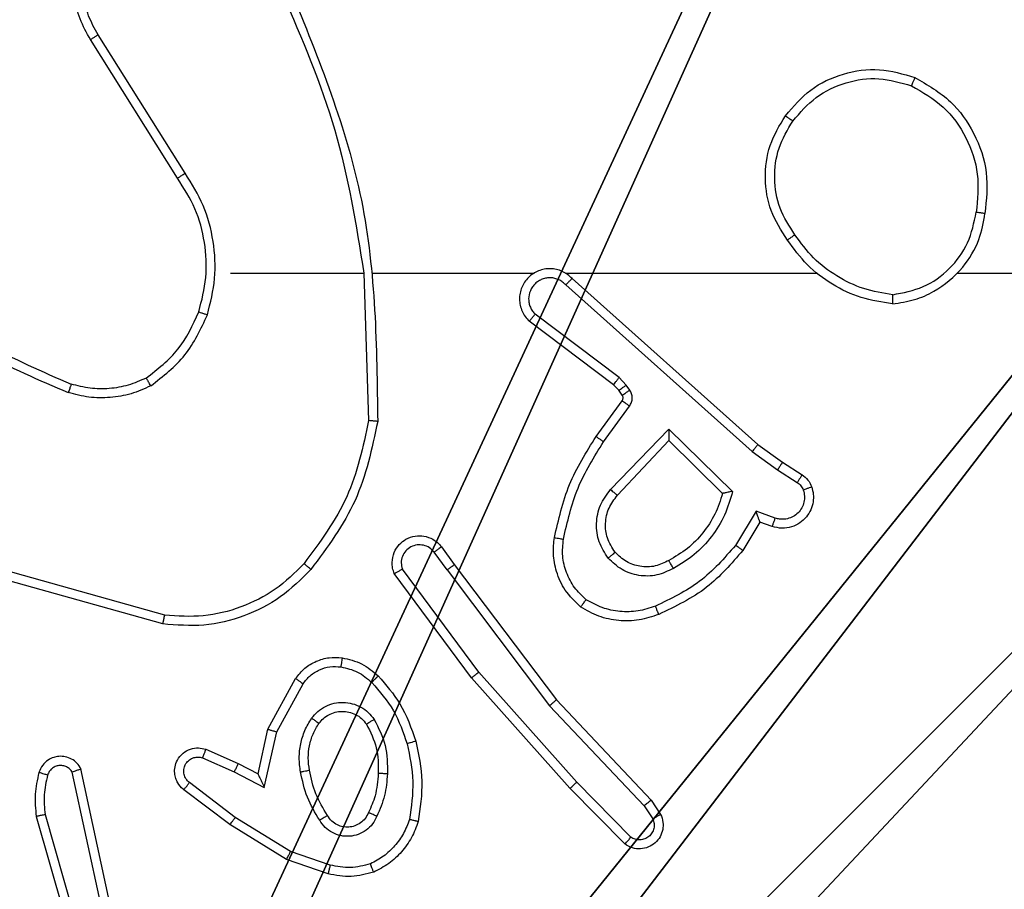
# Model space of a CAD drawing. Units: centimetres. Extents: x -324 to 324, y -238 to 236.
# Drawn here: x 75 to 77, y 72 to 74 of the extents above; entities that cross this region are included whole.
import ezdxf

# ---------------------------------------------------------------- set-up
doc = ezdxf.new("R2010")
doc.units = ezdxf.units.CM
doc.header["$LTSCALE"] = 2.54
doc.layers.get('0').update_dxf_attribs({"true_color": 0xff5454})
doc.layers.add('VP-EQ', color=7, linetype='Continuous', true_color=0x8a3492)

# ---------------------------------------------------------------- blocks, each defined once
blk = doc.blocks.new('Komponent_46')
at = {"color": 251, "true_color": 0x676e6c}
mesh = blk.add_polyface(dxfattribs=at)
corners = [(9, 0, 188.2241), (4.95, 0.2576, 188.2241), (4.95, 0, 188.2241), (8.7424, 4.0502, 188.2241), (9, 4.0502, 188.2241), (0, 0, 188.2241), (0.2576, 4.05, 188.2241), (0, 4.05, 188.2241), (4.05, 0, 188.2241), (0.2576, 4.95, 188.2241), (4.0498, 8.7424, 188.2241), (4.05, 0.2576, 188.2241), (4.9498, 8.7424, 188.2241), (4.9498, 9, 188.2241), (9, 9, 188.2241), (8.7424, 4.9502, 188.2241), (9, 4.9502, 188.2241), (0, 9, 188.2241), (0, 4.95, 188.2241), (4.0498, 9, 188.2241)]
mesh.append_faces([[corners[k] for k in face] for face in [(0, 1, 2), (3, 0, 4), (5, 6, 7), (14, 15, 16), (9, 17, 18)]], dxfattribs={"vtx0": -1, "color": 251})
mesh.append_faces([[corners[k] for k in face] for face in [(6, 8, 9), (10, 11, 12), (12, 1, 13), (13, 1, 14), (15, 1, 3), (17, 9, 19), (19, 9, 10)]], dxfattribs={"vtx0": -1, "vtx1": -1, "color": 251})
mesh.append_faces([[corners[k] for k in face] for face in [(1, 0, 3), (9, 8, 10), (14, 1, 15)]], dxfattribs={"vtx0": -1, "vtx1": -1, "vtx2": -1, "color": 251})
mesh.append_faces([[corners[k] for k in face] for face in [(6, 5, 8), (10, 8, 11), (12, 11, 1)]], dxfattribs={"vtx0": -1, "vtx2": -1, "color": 251})
mesh = blk.add_polyface(dxfattribs=at)
corners = [(4.0498, 9, 86.4647), (0, 4.95, 86.4647), (0, 9, 86.4647), (0.2576, 4.95, 86.4647), (0.2576, 4.05, 86.4647), (4.9498, 8.7424, 86.4647), (4.05, 0.2576, 86.4647), (4.0498, 8.7424, 86.4647), (4.95, 0.2576, 86.4647), (0, 0, 86.4647), (0, 4.05, 86.4647), (4.05, 0, 86.4647), (9, 9, 86.4647), (4.9498, 9, 86.4647), (4.95, 0, 86.4647), (8.7424, 4.9502, 86.4647), (9, 4.9502, 86.4647), (8.7424, 4.0502, 86.4647), (9, 0, 86.4647), (9, 4.0502, 86.4647)]
mesh.append_faces([[corners[k] for k in face] for face in [(0, 1, 2), (4, 9, 10), (12, 5, 13), (15, 12, 16), (18, 17, 19)]], dxfattribs={"vtx0": -1, "color": 251})
mesh.append_faces([[corners[k] for k in face] for face in [(1, 0, 3), (3, 0, 4), (5, 6, 7), (6, 5, 8), (9, 4, 11), (7, 4, 0), (11, 7, 6), (8, 12, 14), (14, 17, 18), (17, 14, 15)]], dxfattribs={"vtx0": -1, "vtx1": -1, "color": 251})
mesh.append_faces([[corners[k] for k in face] for face in [(11, 4, 7), (5, 12, 8), (14, 12, 15)]], dxfattribs={"vtx0": -1, "vtx1": -1, "vtx2": -1, "color": 251})
blk = doc.blocks.new('Grupuj_150')
at = {"color": 0}
blk.add_blockref('Komponent_46', (0.3, 0.3), dxfattribs=at)
blk = doc.blocks.new('noga_WOODEN_LOW')
at = {"color": 0}
blk.add_blockref('Grupuj_150', (0, 0), dxfattribs=at)
blk = doc.blocks.new('Grupuj_18')
at = {"color": 0}
blk.add_blockref('noga_WOODEN_LOW', (0.33, 0, -86.6607), dxfattribs=at)
blk = doc.blocks.new('RC1437_')
at = {"color": 7, "linetype": 'Continuous', "lineweight": 25}
for p, q in [((453.1927, 445.678), (453.0004, 445.9838)), ((453.2093, 445.6892), (453.0172, 445.9946)), ((453.3096, 445.4686), (453.6032, 445.4686)), ((453.603, 445.4686), (453.614, 445.1431)), ((453.6234, 445.4686), (453.9788, 445.4686)), ((454.048, 445.4686), (454.6021, 445.4686)), ((454.0625, 445.4567), (454.4721, 445.0903)), ((454.9123, 445.4686), (456.5096, 445.4686)), ((454.0485, 445.4425), (454.4598, 445.0746)), ((454.1662, 445.2382), (453.9812, 445.3778)), ((454.154, 445.2222), (453.9682, 445.3625)), ((454.1656, 445.2102), (454.154, 445.2222)), ((454.1822, 445.2215), (454.1662, 445.2382)), ((454.1898, 445.2106), (454.1822, 445.2215)), ((454.1732, 445.1992), (454.1656, 445.2102)), ((454.1156, 445.1081), (454.173, 445.1871)), ((454.132, 445.0964), (454.1894, 445.1752)), ((454.1473, 444.991), (454.2757, 445.1243)), ((454.2757, 445.1243), (454.4165, 444.987)), ((454.1626, 444.9783), (454.2762, 445.0993)), ((454.2762, 445.0993), (454.3946, 444.9826)), ((454.4721, 445.0903), (454.5267, 445.0514)), ((454.4598, 445.0746), (454.5157, 445.0347)), ((454.5267, 445.0514), (454.5698, 445.0237)), ((454.5157, 445.0347), (454.5592, 445.0068)), ((454.4683, 444.9433), (454.4229, 444.8678)), ((454.5107, 444.9281), (454.4683, 444.9433)), ((454.4767, 444.919), (454.4392, 444.8568)), ((454.5037, 444.9093), (454.4767, 444.919)), ((453.7868, 444.8136), (453.7583, 444.8525)), ((453.7743, 444.8645), (453.8028, 444.8256)), ((453.1643, 444.7138), (452.8112, 444.8131)), ((453.8409, 444.5756), (453.6706, 444.8058)), ((453.8566, 444.588), (453.6883, 444.8154)), ((453.7868, 444.8136), (454.0129, 444.5138)), ((453.8028, 444.8256), (454.028, 444.527)), ((453.1601, 444.6944), (452.8049, 444.7942)), ((454.0728, 444.3451), (453.8566, 444.588)), ((453.3919, 444.462), (453.453, 444.5743)), ((454.058, 444.3317), (453.8409, 444.5756)), ((453.4112, 444.4563), (453.4692, 444.5624)), ((454.028, 444.527), (454.2369, 444.3057)), ((454.0129, 444.5138), (454.2214, 444.293)), ((453.37, 444.3636), (453.3919, 444.462)), ((453.3838, 444.3336), (453.4112, 444.4563)), ((453.2549, 444.4179), (453.3261, 444.3864)), ((453.2475, 444.399), (453.3175, 444.3681)), ((453.0428, 444.081), (452.9795, 444.3745)), ((453.3261, 444.3864), (453.37, 444.3636)), ((453.0232, 444.0764), (452.9605, 444.3673)), ((453.3175, 444.3681), (453.3838, 444.3336)), ((453.3081, 444.2517), (453.2064, 444.3287)), ((453.3198, 444.2677), (453.2187, 444.3442)), ((454.1789, 444.2089), (454.058, 444.3317)), ((454.1922, 444.2238), (454.0728, 444.3451)), ((454.2369, 444.3057), (454.2579, 444.2743)), ((454.2214, 444.293), (454.2407, 444.2641)), ((452.881, 444.2698), (453.0016, 443.8492)), ((452.9004, 444.2738), (453.0209, 443.8538)), ((453.4418, 444.1924), (453.3198, 444.2677)), ((453.4327, 444.1749), (453.3081, 444.2517)), ((453.5245, 444.143), (453.4327, 444.1749)), ((453.5291, 444.1622), (453.4418, 444.1924))]:
    blk.add_line(p, q, dxfattribs=at)
for points, knots in [([(453.0004, 445.9838), (452.9921, 445.9988), (452.9754, 446.0288), (452.9636, 446.0793), (452.9625, 446.1309), (452.9728, 446.1809), (452.9935, 446.2273), (453.0238, 446.2683), (453.0634, 446.3026), (453.1086, 446.3266), (453.1569, 446.3399), (453.2061, 446.3431), (453.2569, 446.3352), (453.3179, 446.3112), (453.3683, 446.2693), (453.4078, 446.2107), (453.418, 446.1721), (453.4242, 446.1489)], [0, 0, 0, 0, 0.062539, 0.125087, 0.187626, 0.250172, 0.310207, 0.371911, 0.435273, 0.500306, 0.557567, 0.617263, 0.679392, 0.743961, 0.855304, 0.912912, 1, 1, 1, 1]), ([(453.0172, 445.9946), (453.0096, 446.0083), (452.9944, 446.0357), (452.9835, 446.0819), (452.9825, 446.1291), (452.9921, 446.1754), (453.0115, 446.2185), (453.0399, 446.2563), (453.0759, 446.2869), (453.1178, 446.3088), (453.1634, 446.321), (453.2107, 446.3228), (453.2572, 446.3143), (453.3006, 446.2958), (453.339, 446.2681), (453.3702, 446.2327), (453.3935, 446.1914), (453.4008, 446.1609), (453.4045, 446.1456)], [0, 0, 0, 0, 0.062508, 0.125015, 0.187506, 0.250017, 0.312504, 0.375015, 0.437505, 0.500001, 0.562512, 0.62499, 0.687513, 0.749991, 0.81249, 0.87499, 0.937496, 1, 1, 1, 1]), ([(453.442, 446.0932), (453.504, 445.9406), (453.6278, 445.6354), (453.6319, 445.306), (453.6339, 445.1413)], [0, 0, 0, 0, 0.499999, 1, 1, 1, 1]), ([(453.4242, 446.0847), (453.4668, 445.9858), (453.552, 445.7878), (453.5862, 445.575), (453.6033, 445.4686)], [0, 0, 0, 0, 0.499996, 1, 1, 1, 1]), ([(453.0004, 445.9838), (453.0007, 445.984), (453.0012, 445.9843), (453.005, 445.9868), (453.0106, 445.9904), (453.015, 445.9932), (453.0172, 445.9946)], [0, 0, 0, 0, 0.250264, 0.499851, 0.74975, 1, 1, 1, 1]), ([(454.5329, 445.8158), (454.5505, 445.8362), (454.5855, 445.877), (454.6598, 445.9116), (454.7409, 445.9231), (454.7926, 445.908), (454.8184, 445.9004)], [0, 0, 0, 0, 0.250002, 0.499984, 0.750003, 1, 1, 1, 1]), ([(454.5494, 445.8042), (454.5656, 445.8228), (454.5978, 445.8601), (454.6656, 445.8921), (454.7399, 445.9027), (454.7872, 445.8889), (454.8109, 445.8821)], [0, 0, 0, 0, 0.24995, 0.499901, 0.749725, 1, 1, 1, 1]), ([(454.8184, 445.9004), (454.8184, 445.9002), (454.8182, 445.8997), (454.817, 445.8967), (454.8156, 445.8932), (454.8143, 445.89), (454.8127, 445.8862), (454.8115, 445.8835), (454.8109, 445.8821)], [0, 0, 0, 0, 0.216259, 0.454977, 0.58251, 0.715692, 0.855125, 1, 1, 1, 1]), ([(454.8184, 445.9004), (454.8462, 445.8842), (454.8991, 445.8535), (454.9527, 445.7776), (454.9822, 445.691), (454.9762, 445.6302), (454.9732, 445.5998)], [0, 0, 0, 0, 0.26275, 0.499971, 0.750424, 1, 1, 1, 1]), ([(454.8109, 445.8821), (454.8355, 445.8679), (454.8846, 445.8394), (454.9348, 445.7693), (454.962, 445.6874), (454.9566, 445.631), (454.9538, 445.6028)], [0, 0, 0, 0, 0.250243, 0.500045, 0.75005, 1, 1, 1, 1]), ([(454.5374, 445.5416), (454.524, 445.5626), (454.4974, 445.604), (454.4855, 445.6778), (454.4948, 445.752), (454.5202, 445.7945), (454.5329, 445.8158)], [0, 0, 0, 0, 0.251995, 0.498538, 0.748889, 1, 1, 1, 1]), ([(454.5541, 445.5532), (454.5418, 445.5722), (454.5172, 445.6101), (454.5061, 445.6779), (454.5149, 445.7459), (454.5379, 445.7848), (454.5494, 445.8042)], [0, 0, 0, 0, 0.250207, 0.50006, 0.750015, 1, 1, 1, 1]), ([(454.5329, 445.8158), (454.5332, 445.8156), (454.5337, 445.8153), (454.5375, 445.8126), (454.543, 445.8088), (454.5473, 445.8057), (454.5494, 445.8042)], [0, 0, 0, 0, 0.250413, 0.500037, 0.749657, 1, 1, 1, 1]), ([(453.1927, 445.678), (453.1929, 445.6781), (453.1932, 445.6783), (453.1956, 445.68), (453.1986, 445.682), (453.2017, 445.684), (453.2053, 445.6865), (453.2079, 445.6883), (453.2093, 445.6892)], [0, 0, 0, 0, 0.19548, 0.426375, 0.556089, 0.694861, 0.842962, 1, 1, 1, 1]), ([(453.2395, 445.3831), (453.2459, 445.4082), (453.2587, 445.4584), (453.2544, 445.5366), (453.2342, 445.6122), (453.2066, 445.6561), (453.1927, 445.678)], [0, 0, 0, 0, 0.250004, 0.49999, 0.750003, 1, 1, 1, 1]), ([(453.2584, 445.3766), (453.2651, 445.4032), (453.2784, 445.4564), (453.2735, 445.5391), (453.2528, 445.6193), (453.2238, 445.6659), (453.2093, 445.6892)], [0, 0, 0, 0, 0.249927, 0.499994, 0.75007, 1, 1, 1, 1]), ([(454.7692, 445.4008), (454.7855, 445.4032), (454.8173, 445.4078), (454.8724, 445.432), (454.9246, 445.4757), (454.9619, 445.5379), (454.9697, 445.5805), (454.9732, 445.5998)], [0, 0, 0, 0, 0.160478, 0.310867, 0.580427, 0.810168, 1, 1, 1, 1]), ([(454.7696, 445.4209), (454.7927, 445.4253), (454.8389, 445.4341), (454.897, 445.4761), (454.9395, 445.5337), (454.949, 445.5798), (454.9538, 445.6028)], [0, 0, 0, 0, 0.2503, 0.500095, 0.750053, 1, 1, 1, 1]), ([(454.9732, 445.5998), (454.973, 445.5999), (454.9725, 445.6), (454.9693, 445.6005), (454.9656, 445.601), (454.9622, 445.6016), (454.9582, 445.6022), (454.9553, 445.6026), (454.9538, 445.6028)], [0, 0, 0, 0, 0.218766, 0.457976, 0.58557, 0.718323, 0.856886, 1, 1, 1, 1]), ([(454.5541, 445.5532), (454.5528, 445.5523), (454.5504, 445.5506), (454.5469, 445.5482), (454.5439, 445.5461), (454.5408, 445.5439), (454.5381, 445.542), (454.5376, 445.5418), (454.5374, 445.5416)], [0, 0, 0, 0, 0.1451467, 0.2847391, 0.4184203, 0.5459524, 0.7842409, 1, 1, 1, 1]), ([(454.7696, 445.4209), (454.748, 445.4244), (454.7048, 445.4314), (454.6455, 445.4606), (454.5928, 445.5002), (454.567, 445.5356), (454.5541, 445.5532)], [0, 0, 0, 0, 0.249872, 0.499995, 0.750081, 1, 1, 1, 1]), ([(454.7692, 445.4008), (454.746, 445.4044), (454.6995, 445.4115), (454.6356, 445.4421), (454.579, 445.4847), (454.5513, 445.5227), (454.5374, 445.5416)], [0, 0, 0, 0, 0.249972, 0.499975, 0.749994, 1, 1, 1, 1]), ([(454.0625, 445.4567), (454.0593, 445.4599), (454.0528, 445.4661), (454.041, 445.4727), (454.0282, 445.4771), (454.0148, 445.4787), (454.0013, 445.4776), (453.9884, 445.4739), (453.9764, 445.4676), (453.9626, 445.4564), (453.9525, 445.4413), (453.9475, 445.4243), (453.9462, 445.4109), (453.9477, 445.3974), (453.952, 445.3844), (453.9587, 445.3724), (453.965, 445.3658), (453.9682, 445.3625)], [0, 0, 0, 0, 0.062565, 0.12506, 0.187632, 0.250141, 0.312668, 0.37517, 0.437711, 0.500212, 0.622296, 0.684214, 0.746577, 0.809289, 0.872478, 0.936047, 1, 1, 1, 1]), ([(454.0485, 445.4425), (454.0463, 445.4448), (454.0419, 445.4492), (454.0337, 445.454), (454.0248, 445.4572), (454.0154, 445.4586), (454.006, 445.458), (453.9968, 445.4555), (453.9884, 445.4513), (453.9809, 445.4454), (453.9748, 445.4382), (453.9688, 445.4272), (453.9662, 445.4146), (453.9674, 445.4021), (453.9703, 445.3931), (453.9748, 445.3847), (453.9791, 445.3801), (453.9812, 445.3778)], [0, 0, 0, 0, 0.062538, 0.125102, 0.187649, 0.250145, 0.312689, 0.37513, 0.437706, 0.500307, 0.562822, 0.625299, 0.749781, 0.812206, 0.874772, 0.937364, 1, 1, 1, 1]), ([(454.0625, 445.4567), (454.0623, 445.4566), (454.062, 445.4562), (454.0597, 445.4538), (454.057, 445.4511), (454.0545, 445.4485), (454.0516, 445.4456), (454.0496, 445.4436), (454.0485, 445.4425)], [0, 0, 0, 0, 0.219662, 0.459181, 0.586691, 0.719402, 0.857449, 1, 1, 1, 1]), ([(452.5923, 445.4164), (452.6476, 445.3734), (452.7582, 445.2874), (452.8871, 445.2324), (452.9515, 445.2049)], [0, 0, 0, 0, 0.499999, 1, 1, 1, 1]), ([(452.6054, 445.4317), (452.6591, 445.3898), (452.7677, 445.3053), (452.8942, 445.2511), (452.9582, 445.2238)], [0, 0, 0, 0, 0.494656, 1, 1, 1, 1]), ([(454.7696, 445.4209), (454.7695, 445.4194), (454.7695, 445.4164), (454.7695, 445.4123), (454.7695, 445.4087), (454.7694, 445.4049), (454.7693, 445.4016), (454.7692, 445.401), (454.7692, 445.4008)], [0, 0, 0, 0, 0.143733, 0.282469, 0.41537, 0.5431, 0.781777, 1, 1, 1, 1]), ([(453.1233, 445.2371), (453.1486, 445.2567), (453.1992, 445.2959), (453.2261, 445.354), (453.2395, 445.3831)], [0, 0, 0, 0, 0.500037, 1, 1, 1, 1]), ([(453.1334, 445.2198), (453.1606, 445.2409), (453.215, 445.283), (453.2439, 445.3454), (453.2584, 445.3766)], [0, 0, 0, 0, 0.499999, 1, 1, 1, 1]), ([(453.2395, 445.3831), (453.2398, 445.383), (453.2404, 445.3827), (453.2447, 445.3813), (453.251, 445.3791), (453.256, 445.3774), (453.2584, 445.3766)], [0, 0, 0, 0, 0.250212, 0.500086, 0.749764, 1, 1, 1, 1]), ([(453.9682, 445.3625), (453.9683, 445.3625), (453.9684, 445.3626), (453.9695, 445.3639), (453.9719, 445.3668), (453.9762, 445.3719), (453.9796, 445.3758), (453.9812, 445.3778)], [0, 0, 0, 0, 0.128597, 0.256397, 0.50741, 0.755707, 1, 1, 1, 1]), ([(452.9582, 445.2238), (452.9581, 445.2236), (452.958, 445.2233), (452.9571, 445.2207), (452.9559, 445.2174), (452.9547, 445.2139), (452.9532, 445.2097), (452.9521, 445.2065), (452.9515, 445.2049)], [0, 0, 0, 0, 0.181413, 0.407889, 0.538705, 0.680631, 0.834701, 1, 1, 1, 1]), ([(453.1334, 445.2198), (453.1191, 445.2134), (453.0905, 445.2006), (453.044, 445.1929), (452.9969, 445.1929), (452.9666, 445.2009), (452.9515, 445.2049)], [0, 0, 0, 0, 0.2499711, 0.5000215, 0.750105, 1, 1, 1, 1]), ([(453.1233, 445.2371), (453.1104, 445.2313), (453.0844, 445.2198), (453.0422, 445.2127), (452.9994, 445.2129), (452.9719, 445.2201), (452.9582, 445.2238)], [0, 0, 0, 0, 0.2500662, 0.500026, 0.7500098, 1, 1, 1, 1]), ([(453.1334, 445.2198), (453.1325, 445.2213), (453.1308, 445.2242), (453.1286, 445.2282), (453.1267, 445.2314), (453.1249, 445.2344), (453.1236, 445.2367), (453.1234, 445.237), (453.1233, 445.2371)], [0, 0, 0, 0, 0.167438, 0.32265, 0.465838, 0.596833, 0.822325, 1, 1, 1, 1]), ([(454.154, 445.2222), (454.1543, 445.2225), (454.1548, 445.2231), (454.158, 445.2274), (454.162, 445.2326), (454.1648, 445.2363), (454.1662, 445.2382)], [0, 0, 0, 0, 0.280023, 0.559069, 0.779407, 1, 1, 1, 1]), ([(454.1656, 445.2102), (454.1659, 445.2104), (454.1666, 445.2108), (454.171, 445.2138), (454.1765, 445.2176), (454.1803, 445.2202), (454.1822, 445.2215)], [0, 0, 0, 0, 0.280082, 0.559218, 0.779642, 1, 1, 1, 1]), ([(454.173, 445.1871), (454.1736, 445.1879), (454.1746, 445.1897), (454.1752, 445.1929), (454.1748, 445.1963), (454.1737, 445.1982), (454.1732, 445.1992)], [0, 0, 0, 0, 0.237608, 0.482952, 0.737131, 1, 1, 1, 1]), ([(454.1732, 445.1992), (454.1735, 445.1994), (454.1742, 445.1998), (454.1786, 445.2028), (454.1841, 445.2066), (454.1879, 445.2092), (454.1898, 445.2106)], [0, 0, 0, 0, 0.280005, 0.559241, 0.779453, 1, 1, 1, 1]), ([(454.1894, 445.1752), (454.191, 445.1779), (454.1942, 445.1834), (454.1957, 445.1928), (454.1945, 445.2023), (454.1913, 445.2078), (454.1898, 445.2106)], [0, 0, 0, 0, 0.2499251, 0.4997738, 0.7496326, 1, 1, 1, 1]), ([(454.173, 445.1871), (454.1734, 445.1868), (454.174, 445.1864), (454.1784, 445.1832), (454.1838, 445.1793), (454.1875, 445.1766), (454.1894, 445.1752)], [0, 0, 0, 0, 0.27983, 0.559095, 0.779502, 1, 1, 1, 1]), ([(453.614, 445.1431), (453.6016, 445.0854), (453.5769, 444.9699), (453.5066, 444.875), (453.4714, 444.8275)], [0, 0, 0, 0, 0.5000102, 1, 1, 1, 1]), ([(453.6339, 445.1413), (453.6212, 445.0815), (453.5959, 444.9618), (453.523, 444.8636), (453.4865, 444.8146)], [0, 0, 0, 0, 0.499975, 1, 1, 1, 1]), ([(453.6339, 445.1413), (453.6337, 445.1413), (453.6332, 445.1414), (453.6302, 445.1416), (453.6265, 445.142), (453.6229, 445.1423), (453.6187, 445.1427), (453.6156, 445.143), (453.614, 445.1431)], [0, 0, 0, 0, 0.204912, 0.439288, 0.567927, 0.704533, 0.848679, 1, 1, 1, 1]), ([(454.2757, 445.1243), (454.2758, 445.1206), (454.2759, 445.1147), (454.2761, 445.108), (454.2762, 445.1039), (454.2762, 445.1013), (454.2762, 445.0996), (454.2762, 445.0994), (454.2762, 445.0993)], [0, 0, 0, 0, 0.308344, 0.501702, 0.641393, 0.769834, 0.888465, 1, 1, 1, 1]), ([(454.0236, 444.885), (454.0327, 444.9248), (454.0507, 445.0044), (454.094, 445.0735), (454.1156, 445.1081)], [0, 0, 0, 0, 0.500207, 1, 1, 1, 1]), ([(454.0435, 444.8815), (454.0522, 444.9198), (454.0697, 444.9964), (454.1112, 445.0631), (454.132, 445.0964)], [0, 0, 0, 0, 0.499984, 1, 1, 1, 1]), ([(454.1156, 445.1081), (454.1159, 445.1079), (454.1164, 445.1076), (454.1202, 445.1049), (454.1256, 445.101), (454.1299, 445.0979), (454.132, 445.0964)], [0, 0, 0, 0, 0.250433, 0.500118, 0.75018, 1, 1, 1, 1]), ([(454.4721, 445.0903), (454.472, 445.0902), (454.4718, 445.0898), (454.47, 445.0875), (454.4677, 445.0846), (454.4655, 445.0817), (454.4628, 445.0783), (454.4608, 445.0759), (454.4598, 445.0746)], [0, 0, 0, 0, 0.198439, 0.43096, 0.560109, 0.698038, 0.84461, 1, 1, 1, 1]), ([(454.5267, 445.0514), (454.5266, 445.0512), (454.5264, 445.0507), (454.5246, 445.048), (454.5225, 445.0448), (454.5205, 445.0419), (454.5182, 445.0384), (454.5166, 445.036), (454.5157, 445.0347)], [0, 0, 0, 0, 0.21679, 0.4548, 0.582904, 0.716243, 0.855631, 1, 1, 1, 1]), ([(454.5698, 445.0237), (454.5696, 445.0234), (454.5692, 445.0227), (454.5664, 445.0182), (454.563, 445.0126), (454.5605, 445.0087), (454.5592, 445.0068)], [0, 0, 0, 0, 0.280003, 0.559217, 0.779567, 1, 1, 1, 1]), ([(454.5698, 445.0237), (454.5745, 445.0201), (454.5839, 445.0129), (454.5887, 445.002), (454.5911, 444.9966)], [0, 0, 0, 0, 0.499739, 1, 1, 1, 1]), ([(454.5592, 445.0068), (454.5621, 445.0046), (454.568, 445), (454.571, 444.9933), (454.5725, 444.9899)], [0, 0, 0, 0, 0.5001059, 1, 1, 1, 1]), ([(454.1423, 444.8396), (454.1347, 444.8512), (454.1196, 444.8744), (454.1143, 444.9163), (454.1226, 444.9577), (454.1391, 444.9799), (454.1473, 444.991)], [0, 0, 0, 0, 0.250345, 0.500141, 0.750007, 1, 1, 1, 1]), ([(454.1575, 444.8525), (454.1509, 444.8629), (454.1384, 444.8823), (454.1347, 444.9173), (454.1416, 444.9511), (454.1556, 444.9693), (454.1626, 444.9783)], [0, 0, 0, 0, 0.265192, 0.499942, 0.752689, 1, 1, 1, 1]), ([(454.1473, 444.991), (454.1486, 444.9899), (454.1512, 444.9878), (454.1547, 444.9849), (454.1575, 444.9826), (454.1602, 444.9804), (454.1622, 444.9787), (454.1625, 444.9784), (454.1626, 444.9783)], [0, 0, 0, 0, 0.165494, 0.319572, 0.461786, 0.592475, 0.819221, 1, 1, 1, 1]), ([(454.3946, 444.9826), (454.3896, 444.9671), (454.3795, 444.936), (454.3524, 444.8948), (454.3181, 444.8593), (454.29, 444.8427), (454.2759, 444.8344)], [0, 0, 0, 0, 0.249969, 0.499987, 0.750014, 1, 1, 1, 1]), ([(454.4165, 444.987), (454.4114, 444.9693), (454.4012, 444.9337), (454.3713, 444.8865), (454.3335, 444.8455), (454.3018, 444.8263), (454.2859, 444.8168)], [0, 0, 0, 0, 0.249906, 0.500002, 0.750111, 1, 1, 1, 1]), ([(454.4165, 444.987), (454.4146, 444.9866), (454.4111, 444.9859), (454.406, 444.9849), (454.4017, 444.9839), (454.3984, 444.9833), (454.3962, 444.9829), (454.3949, 444.9827), (454.3947, 444.9827), (454.3946, 444.9826)], [0, 0, 0, 0, 0.177706, 0.32011, 0.501389, 0.636601, 0.764558, 0.885479, 1, 1, 1, 1]), ([(454.5911, 444.9966), (454.5925, 444.9913), (454.5954, 444.9806), (454.5947, 444.9633), (454.5897, 444.946), (454.5798, 444.9298), (454.5651, 444.9164), (454.5465, 444.9076), (454.5251, 444.9041), (454.5109, 444.9076), (454.5037, 444.9093)], [0, 0, 0, 0, 0.105878, 0.217264, 0.334158, 0.456443, 0.584175, 0.717334, 0.855977, 1, 1, 1, 1]), ([(454.5725, 444.9899), (454.5736, 444.9855), (454.5758, 444.9767), (454.5745, 444.963), (454.5696, 444.9502), (454.5614, 444.9392), (454.5504, 444.931), (454.5376, 444.926), (454.5256, 444.925), (454.5166, 444.9262), (454.5123, 444.9276), (454.5107, 444.9281)], [0, 0, 0, 0, 0.124814, 0.24969, 0.374598, 0.4997, 0.62531, 0.749736, 0.874641, 0.953619, 1, 1, 1, 1]), ([(454.5911, 444.9966), (454.5908, 444.9965), (454.5903, 444.9962), (454.586, 444.9947), (454.5798, 444.9925), (454.5749, 444.9908), (454.5725, 444.9899)], [0, 0, 0, 0, 0.250183, 0.500189, 0.749886, 1, 1, 1, 1]), ([(454.4767, 444.9191), (454.4767, 444.9192), (454.4767, 444.9194), (454.4761, 444.9211), (454.4752, 444.9237), (454.4738, 444.9277), (454.4716, 444.9343), (454.4695, 444.94), (454.4683, 444.9433)], [0, 0, 0, 0, 0.111468, 0.230119, 0.358074, 0.498049, 0.702865, 1, 1, 1, 1]), ([(454.5037, 444.9093), (454.5039, 444.9096), (454.5041, 444.9102), (454.5058, 444.9145), (454.508, 444.9207), (454.5098, 444.9256), (454.5107, 444.9281)], [0, 0, 0, 0, 0.250149, 0.499942, 0.749602, 1, 1, 1, 1]), ([(453.6706, 444.8058), (453.6692, 444.8097), (453.6664, 444.8176), (453.6652, 444.8335), (453.6689, 444.8521), (453.6804, 444.8699), (453.6965, 444.8828), (453.7157, 444.8895), (453.7367, 444.8893), (453.7534, 444.8832), (453.7661, 444.8743), (453.7715, 444.8678), (453.7743, 444.8645)], [0, 0, 0, 0, 0.072727, 0.142592, 0.273125, 0.392252, 0.499899, 0.623558, 0.735152, 0.854914, 0.924355, 1, 1, 1, 1]), ([(454.0815, 444.732), (454.0693, 444.7438), (454.0462, 444.7661), (454.0273, 444.8082), (454.0197, 444.8482), (454.0224, 444.8733), (454.0236, 444.885)], [0, 0, 0, 0, 0.2941908, 0.559002, 0.7942887, 1, 1, 1, 1]), ([(454.0236, 444.885), (454.0239, 444.8849), (454.0245, 444.8848), (454.0291, 444.884), (454.0357, 444.8829), (454.0409, 444.882), (454.0435, 444.8815)], [0, 0, 0, 0, 0.250182, 0.499729, 0.74975, 1, 1, 1, 1]), ([(454.0935, 444.748), (454.0845, 444.7566), (454.0664, 444.7738), (454.0491, 444.8075), (454.04, 444.8442), (454.0423, 444.8691), (454.0435, 444.8815)], [0, 0, 0, 0, 0.250056, 0.4999748, 0.7499593, 1, 1, 1, 1]), ([(453.7583, 444.8525), (453.7551, 444.8561), (453.7486, 444.8632), (453.7351, 444.8688), (453.7206, 444.8695), (453.7067, 444.8651), (453.6953, 444.8561), (453.6878, 444.8437), (453.6848, 444.8294), (453.6871, 444.8201), (453.6883, 444.8154)], [0, 0, 0, 0, 0.125138, 0.250043, 0.375047, 0.500038, 0.625041, 0.749951, 0.87494, 1, 1, 1, 1]), ([(453.7743, 444.8645), (453.7741, 444.8643), (453.7736, 444.8639), (453.7699, 444.8611), (453.7646, 444.8572), (453.7604, 444.8541), (453.7583, 444.8525)], [0, 0, 0, 0, 0.2503192, 0.4999139, 0.7498511, 1, 1, 1, 1]), ([(454.1575, 444.8525), (454.1572, 444.8523), (454.1568, 444.8519), (454.1533, 444.8489), (454.1483, 444.8447), (454.1443, 444.8413), (454.1423, 444.8396)], [0, 0, 0, 0, 0.25003, 0.500003, 0.749802, 1, 1, 1, 1]), ([(454.2759, 444.8344), (454.2662, 444.8296), (454.2462, 444.8198), (454.2128, 444.8197), (454.181, 444.8301), (454.1654, 444.845), (454.1575, 444.8525)], [0, 0, 0, 0, 0.246863, 0.507858, 0.749913, 1, 1, 1, 1]), ([(454.4229, 444.8678), (454.3981, 444.8394), (454.3486, 444.7825), (454.2804, 444.75), (454.2463, 444.7338)], [0, 0, 0, 0, 0.499982, 1, 1, 1, 1]), ([(454.4392, 444.8568), (454.4141, 444.8276), (454.3623, 444.7674), (454.2906, 444.7331), (454.2536, 444.7155)], [0, 0, 0, 0, 0.485385, 1, 1, 1, 1]), ([(454.4392, 444.8568), (454.4391, 444.8569), (454.4387, 444.8572), (454.4362, 444.8589), (454.4331, 444.8609), (454.4302, 444.8629), (454.4267, 444.8653), (454.4242, 444.867), (454.4229, 444.8678)], [0, 0, 0, 0, 0.206487, 0.44176, 0.570337, 0.70613, 0.84928, 1, 1, 1, 1]), ([(453.4714, 444.8275), (453.4512, 444.8075), (453.4106, 444.7673), (453.3332, 444.7293), (453.2497, 444.7078), (453.1927, 444.7118), (453.1643, 444.7138)], [0, 0, 0, 0, 0.249878, 0.499999, 0.750124, 1, 1, 1, 1]), ([(453.4865, 444.8146), (453.4862, 444.8148), (453.4856, 444.8153), (453.4816, 444.8187), (453.4766, 444.823), (453.4732, 444.826), (453.4714, 444.8275)], [0, 0, 0, 0, 0.27998, 0.559205, 0.779443, 1, 1, 1, 1]), ([(454.2859, 444.8168), (454.274, 444.8111), (454.25, 444.7997), (454.2096, 444.7995), (454.1711, 444.8121), (454.1519, 444.8305), (454.1423, 444.8396)], [0, 0, 0, 0, 0.249934, 0.499905, 0.749747, 1, 1, 1, 1]), ([(454.2859, 444.8168), (454.285, 444.8184), (454.2832, 444.8216), (454.2808, 444.8258), (454.2789, 444.8291), (454.2772, 444.832), (454.2761, 444.834), (454.2759, 444.8342), (454.2759, 444.8344)], [0, 0, 0, 0, 0.1802562, 0.3447327, 0.4933378, 0.6263094, 0.8444965, 1, 1, 1, 1]), ([(453.4865, 444.8146), (453.4651, 444.7931), (453.4221, 444.7502), (453.34, 444.7092), (453.2509, 444.6871), (453.1903, 444.692), (453.1601, 444.6944)], [0, 0, 0, 0, 0.249982, 0.499997, 0.749999, 1, 1, 1, 1]), ([(453.6706, 444.8058), (453.6707, 444.8058), (453.6708, 444.8059), (453.672, 444.8065), (453.6737, 444.8074), (453.6767, 444.8091), (453.6816, 444.8118), (453.6861, 444.8142), (453.6883, 444.8154)], [0, 0, 0, 0, 0.132107, 0.262282, 0.390456, 0.516133, 0.761623, 1, 1, 1, 1]), ([(453.7868, 444.8136), (453.7889, 444.8151), (453.7932, 444.8183), (453.7985, 444.8222), (453.8021, 444.825), (453.8026, 444.8254), (453.8028, 444.8256)], [0, 0, 0, 0, 0.250443, 0.499998, 0.750087, 1, 1, 1, 1]), ([(454.0815, 444.732), (454.0817, 444.7322), (454.082, 444.7326), (454.0841, 444.7353), (454.0865, 444.7385), (454.0886, 444.7413), (454.091, 444.7445), (454.0927, 444.7468), (454.0935, 444.748)], [0, 0, 0, 0, 0.227219, 0.469063, 0.595732, 0.726835, 0.861405, 1, 1, 1, 1]), ([(454.2463, 444.7338), (454.2337, 444.7296), (454.2084, 444.7211), (454.1681, 444.7208), (454.1285, 444.7285), (454.1052, 444.7415), (454.0935, 444.748)], [0, 0, 0, 0, 0.249898, 0.499998, 0.750117, 1, 1, 1, 1]), ([(454.2536, 444.7155), (454.2394, 444.7106), (454.2109, 444.701), (454.1653, 444.7004), (454.1207, 444.7096), (454.0946, 444.7245), (454.0815, 444.732)], [0, 0, 0, 0, 0.249972, 0.500024, 0.749999, 1, 1, 1, 1]), ([(454.2536, 444.7155), (454.2536, 444.7158), (454.2534, 444.7164), (454.2517, 444.7206), (454.2493, 444.7267), (454.2473, 444.7314), (454.2463, 444.7338)], [0, 0, 0, 0, 0.250061, 0.499915, 0.749776, 1, 1, 1, 1]), ([(453.1601, 444.6944), (453.1601, 444.6946), (453.1602, 444.695), (453.1608, 444.698), (453.1616, 444.7015), (453.1624, 444.7051), (453.1633, 444.7092), (453.1639, 444.7123), (453.1643, 444.7138)], [0, 0, 0, 0, 0.201809, 0.435549, 0.564109, 0.7014, 0.846554, 1, 1, 1, 1]), ([(453.453, 444.5743), (453.4593, 444.5822), (453.4719, 444.5978), (453.4979, 444.613), (453.5264, 444.6215), (453.5458, 444.6203), (453.5554, 444.6197)], [0, 0, 0, 0, 0.255756, 0.507687, 0.755815, 1, 1, 1, 1]), ([(453.5554, 444.6197), (453.5554, 444.6194), (453.5553, 444.6187), (453.5547, 444.6141), (453.5538, 444.6075), (453.5531, 444.6023), (453.5527, 444.5997)], [0, 0, 0, 0, 0.250275, 0.500043, 0.749847, 1, 1, 1, 1]), ([(453.5554, 444.6197), (453.5703, 444.6163), (453.6002, 444.6096), (453.6234, 444.5896), (453.635, 444.5796)], [0, 0, 0, 0, 0.5, 1, 1, 1, 1]), ([(453.4692, 444.5624), (453.4742, 444.5687), (453.4843, 444.5813), (453.5052, 444.594), (453.5285, 444.6011), (453.5447, 444.6002), (453.5527, 444.5997)], [0, 0, 0, 0, 0.249939, 0.499981, 0.749862, 1, 1, 1, 1]), ([(453.5527, 444.5997), (453.5655, 444.5968), (453.591, 444.591), (453.6109, 444.5739), (453.6208, 444.5653)], [0, 0, 0, 0, 0.499876, 1, 1, 1, 1]), ([(453.8409, 444.5756), (453.8411, 444.5757), (453.8414, 444.5759), (453.8437, 444.5777), (453.8466, 444.58), (453.8495, 444.5823), (453.8529, 444.585), (453.8553, 444.587), (453.8566, 444.588)], [0, 0, 0, 0, 0.198536, 0.430919, 0.560171, 0.6982, 0.844765, 1, 1, 1, 1]), ([(453.453, 444.5743), (453.4532, 444.5741), (453.4536, 444.5738), (453.4565, 444.5716), (453.4597, 444.5692), (453.4626, 444.5671), (453.4658, 444.5648), (453.468, 444.5632), (453.4692, 444.5624)], [0, 0, 0, 0, 0.236063, 0.48083, 0.607122, 0.735854, 0.866753, 1, 1, 1, 1]), ([(453.635, 444.5796), (453.6348, 444.5793), (453.6344, 444.5789), (453.6311, 444.5756), (453.6264, 444.5709), (453.6227, 444.5672), (453.6208, 444.5653)], [0, 0, 0, 0, 0.25033, 0.49992, 0.749499, 1, 1, 1, 1]), ([(453.635, 444.5796), (453.6522, 444.56), (453.6894, 444.5176), (453.7081, 444.4643), (453.7181, 444.4357)], [0, 0, 0, 0, 0.462934, 1, 1, 1, 1]), ([(453.6208, 444.5653), (453.6382, 444.5453), (453.6729, 444.5054), (453.6902, 444.4553), (453.6988, 444.4302)], [0, 0, 0, 0, 0.500045, 1, 1, 1, 1]), ([(454.028, 444.527), (454.0279, 444.5268), (454.0276, 444.5265), (454.0254, 444.5246), (454.0226, 444.5221), (454.0198, 444.5198), (454.0165, 444.5169), (454.0141, 444.5149), (454.0129, 444.5138)], [0, 0, 0, 0, 0.198625, 0.430894, 0.560044, 0.698179, 0.844869, 1, 1, 1, 1]), ([(453.4881, 444.4865), (453.4925, 444.4917), (453.5012, 444.5021), (453.5185, 444.5131), (453.5376, 444.5201), (453.5579, 444.5222), (453.5781, 444.5193), (453.597, 444.5117), (453.6138, 444.4999), (453.622, 444.4892), (453.6262, 444.4838)], [0, 0, 0, 0, 0.124963, 0.250085, 0.375034, 0.499926, 0.625052, 0.750122, 0.875043, 1, 1, 1, 1]), ([(453.5045, 444.4753), (453.5075, 444.4789), (453.5137, 444.4863), (453.5259, 444.4946), (453.5397, 444.5001), (453.5549, 444.5022), (453.5705, 444.5007), (453.5854, 444.4952), (453.5991, 444.4862), (453.6058, 444.4776), (453.6092, 444.4733)], [0, 0, 0, 0, 0.115933, 0.234473, 0.355545, 0.479287, 0.605574, 0.734507, 0.865931, 1, 1, 1, 1]), ([(453.4637, 444.3681), (453.4623, 444.3784), (453.4596, 444.3989), (453.4634, 444.4299), (453.4722, 444.4599), (453.4828, 444.4777), (453.4881, 444.4865)], [0, 0, 0, 0, 0.249963, 0.499947, 0.750049, 1, 1, 1, 1]), ([(453.4881, 444.4865), (453.4903, 444.4851), (453.4945, 444.4821), (453.4999, 444.4783), (453.5037, 444.4757), (453.5042, 444.4754), (453.5045, 444.4753)], [0, 0, 0, 0, 0.249846, 0.499997, 0.749576, 1, 1, 1, 1]), ([(453.6262, 444.4838), (453.624, 444.4824), (453.6195, 444.4796), (453.6139, 444.4762), (453.61, 444.4738), (453.6095, 444.4734), (453.6092, 444.4733)], [0, 0, 0, 0, 0.250008, 0.499674, 0.749611, 1, 1, 1, 1]), ([(453.6262, 444.4838), (453.6357, 444.4649), (453.6548, 444.4271), (453.6552, 444.3848), (453.6554, 444.3636)], [0, 0, 0, 0, 0.500002, 1, 1, 1, 1]), ([(453.3919, 444.462), (453.3921, 444.4619), (453.3925, 444.4618), (453.3955, 444.4609), (453.3991, 444.4598), (453.4026, 444.4588), (453.4067, 444.4576), (453.4096, 444.4567), (453.4112, 444.4563)], [0, 0, 0, 0, 0.207724, 0.44311, 0.571543, 0.707054, 0.849984, 1, 1, 1, 1]), ([(453.4834, 444.3718), (453.4821, 444.3808), (453.4797, 444.3987), (453.4828, 444.4258), (453.4905, 444.452), (453.4998, 444.4675), (453.5045, 444.4753)], [0, 0, 0, 0, 0.249948, 0.499949, 0.750019, 1, 1, 1, 1]), ([(453.6092, 444.4733), (453.6178, 444.4562), (453.635, 444.4221), (453.6352, 444.3839), (453.6353, 444.3648)], [0, 0, 0, 0, 0.500024, 1, 1, 1, 1]), ([(453.7181, 444.4357), (453.7178, 444.4356), (453.7172, 444.4353), (453.7128, 444.4341), (453.7064, 444.4323), (453.7014, 444.4309), (453.6988, 444.4302)], [0, 0, 0, 0, 0.250154, 0.499889, 0.749884, 1, 1, 1, 1]), ([(453.7181, 444.4357), (453.7242, 444.4063), (453.7364, 444.3475), (453.7276, 444.2881), (453.7232, 444.2584)], [0, 0, 0, 0, 0.500015, 1, 1, 1, 1]), ([(453.2064, 444.3287), (453.2058, 444.3292), (453.2005, 444.3333), (453.1937, 444.3414), (453.1882, 444.3537), (453.1857, 444.3657), (453.1864, 444.3798), (453.192, 444.3957), (453.2038, 444.41), (453.2204, 444.4191), (453.2383, 444.4222), (453.2494, 444.4193), (453.2549, 444.4179)], [0, 0, 0, 0, 0.01497, 0.141159, 0.210679, 0.293769, 0.390393, 0.500569, 0.635402, 0.763642, 0.885124, 1, 1, 1, 1]), ([(453.2549, 444.4179), (453.2548, 444.4176), (453.2546, 444.4171), (453.2533, 444.4139), (453.2519, 444.4102), (453.2505, 444.4068), (453.2491, 444.4031), (453.248, 444.4004), (453.2475, 444.399)], [0, 0, 0, 0, 0.2278071, 0.4698279, 0.5964582, 0.7276778, 0.8618741, 1, 1, 1, 1]), ([(453.6988, 444.4302), (453.7046, 444.4025), (453.7161, 444.3471), (453.708, 444.291), (453.7039, 444.263)], [0, 0, 0, 0, 0.5, 1, 1, 1, 1]), ([(452.9795, 444.3745), (452.9769, 444.3789), (452.9715, 444.3876), (452.9592, 444.3968), (452.9452, 444.402), (452.9315, 444.4028), (452.9184, 444.4002), (452.906, 444.3941), (452.8937, 444.3831), (452.8892, 444.3723), (452.8868, 444.3666)], [0, 0, 0, 0, 0.128851, 0.254925, 0.378202, 0.500335, 0.595322, 0.710366, 0.845238, 1, 1, 1, 1]), ([(453.2187, 444.3442), (453.216, 444.3467), (453.2106, 444.3518), (453.2062, 444.3623), (453.2057, 444.3735), (453.2091, 444.3842), (453.216, 444.3931), (453.2255, 444.399), (453.2366, 444.4015), (453.2439, 444.3999), (453.2475, 444.399)], [0, 0, 0, 0, 0.125147, 0.250226, 0.374958, 0.500058, 0.624908, 0.749999, 0.874979, 1, 1, 1, 1]), ([(452.9605, 444.3673), (452.9588, 444.3697), (452.9554, 444.3744), (452.9481, 444.3794), (452.9398, 444.3821), (452.931, 444.3823), (452.9225, 444.38), (452.9151, 444.3754), (452.9091, 444.3689), (452.907, 444.3635), (452.9059, 444.3608)], [0, 0, 0, 0, 0.125105, 0.25015, 0.375013, 0.500192, 0.624992, 0.749992, 0.874943, 1, 1, 1, 1]), ([(452.9795, 444.3745), (452.9793, 444.3744), (452.9788, 444.3741), (452.9755, 444.3729), (452.9717, 444.3715), (452.9683, 444.3703), (452.9645, 444.3689), (452.9619, 444.3678), (452.9605, 444.3673)], [0, 0, 0, 0, 0.228398, 0.470444, 0.597037, 0.727784, 0.862142, 1, 1, 1, 1]), ([(453.3261, 444.3864), (453.3261, 444.3861), (453.3259, 444.3855), (453.3239, 444.3813), (453.321, 444.3752), (453.3186, 444.3705), (453.3175, 444.3681)], [0, 0, 0, 0, 0.25034, 0.499905, 0.749922, 1, 1, 1, 1]), ([(453.4637, 444.3681), (453.4663, 444.3686), (453.4714, 444.3695), (453.478, 444.3707), (453.4825, 444.3716), (453.4831, 444.3717), (453.4834, 444.3718)], [0, 0, 0, 0, 0.250302, 0.500072, 0.749792, 1, 1, 1, 1]), ([(453.523, 444.2719), (453.5136, 444.2875), (453.4948, 444.3185), (453.4872, 444.354), (453.4834, 444.3718)], [0, 0, 0, 0, 0.499953, 1, 1, 1, 1]), ([(452.8868, 444.3666), (452.8832, 444.3506), (452.876, 444.3187), (452.8793, 444.2861), (452.881, 444.2698)], [0, 0, 0, 0, 0.500051, 1, 1, 1, 1]), ([(452.9059, 444.3608), (452.9034, 444.3615), (452.8984, 444.363), (452.8921, 444.365), (452.8877, 444.3663), (452.8871, 444.3665), (452.8868, 444.3666)], [0, 0, 0, 0, 0.250002, 0.4999154, 0.7496648, 1, 1, 1, 1]), ([(452.9059, 444.3608), (452.9027, 444.3464), (452.8963, 444.3177), (452.8991, 444.2884), (452.9004, 444.2738)], [0, 0, 0, 0, 0.4999746, 1, 1, 1, 1]), ([(453.37, 444.3636), (453.37, 444.3634), (453.3702, 444.3631), (453.3712, 444.3607), (453.3729, 444.3571), (453.3754, 444.3518), (453.379, 444.3438), (453.382, 444.3374), (453.3838, 444.3336)], [0, 0, 0, 0, 0.1015724, 0.2147123, 0.3450809, 0.4962432, 0.6984655, 1, 1, 1, 1]), ([(453.506, 444.2611), (453.496, 444.2778), (453.476, 444.3111), (453.4678, 444.3491), (453.4637, 444.3681)], [0, 0, 0, 0, 0.499958, 1, 1, 1, 1]), ([(453.6353, 444.3648), (453.6339, 444.348), (453.6313, 444.318), (453.6191, 444.2905), (453.6137, 444.2784)], [0, 0, 0, 0, 0.558763, 1, 1, 1, 1]), ([(453.6554, 444.3636), (453.654, 444.3474), (453.6514, 444.3149), (453.6385, 444.285), (453.6321, 444.27)], [0, 0, 0, 0, 0.499958, 1, 1, 1, 1]), ([(453.6554, 444.3636), (453.6536, 444.3637), (453.6502, 444.3639), (453.6456, 444.3641), (453.6419, 444.3643), (453.6384, 444.3645), (453.6358, 444.3647), (453.6355, 444.3648), (453.6353, 444.3648)], [0, 0, 0, 0, 0.169236, 0.326017, 0.469736, 0.601167, 0.825409, 1, 1, 1, 1]), ([(453.2064, 444.3287), (453.2065, 444.3288), (453.2066, 444.3289), (453.2075, 444.33), (453.2088, 444.3316), (453.211, 444.3343), (453.2143, 444.3385), (453.2173, 444.3424), (453.2187, 444.3442)], [0, 0, 0, 0, 0.139732, 0.275446, 0.406798, 0.533896, 0.775217, 1, 1, 1, 1]), ([(454.058, 444.3317), (454.0582, 444.3318), (454.0586, 444.3321), (454.061, 444.3343), (454.0638, 444.3368), (454.0665, 444.3392), (454.0695, 444.342), (454.0717, 444.3441), (454.0728, 444.3451)], [0, 0, 0, 0, 0.217772, 0.456344, 0.584088, 0.717097, 0.855946, 1, 1, 1, 1]), ([(454.2369, 444.3057), (454.2368, 444.3056), (454.2365, 444.3052), (454.2343, 444.3033), (454.2314, 444.3009), (454.2286, 444.2987), (454.2252, 444.296), (454.2227, 444.294), (454.2214, 444.293)], [0, 0, 0, 0, 0.198594, 0.430735, 0.559788, 0.69795, 0.844512, 1, 1, 1, 1]), ([(452.9004, 444.2738), (452.8989, 444.2734), (452.8959, 444.2728), (452.8917, 444.2719), (452.8882, 444.2711), (452.8846, 444.2704), (452.8816, 444.2698), (452.8812, 444.2698), (452.881, 444.2698)], [0, 0, 0, 0, 0.152384, 0.296889, 0.433219, 0.562181, 0.796055, 1, 1, 1, 1]), ([(453.3081, 444.2517), (453.3083, 444.252), (453.3087, 444.2524), (453.3114, 444.256), (453.3153, 444.2614), (453.3183, 444.2656), (453.3198, 444.2677)], [0, 0, 0, 0, 0.25003, 0.499709, 0.749837, 1, 1, 1, 1]), ([(453.523, 444.2719), (453.5229, 444.2719), (453.5228, 444.2717), (453.5213, 444.2707), (453.5187, 444.269), (453.5155, 444.267), (453.5112, 444.2643), (453.5078, 444.2622), (453.506, 444.2611)], [0, 0, 0, 0, 0.12477, 0.333052, 0.468256, 0.624306, 0.801787, 1, 1, 1, 1]), ([(453.6321, 444.27), (453.6292, 444.2641), (453.6233, 444.2524), (453.6088, 444.2386), (453.5914, 444.2291), (453.5719, 444.2251), (453.5521, 444.2264), (453.5335, 444.2332), (453.5172, 444.2448), (453.5098, 444.2557), (453.506, 444.2611)], [0, 0, 0, 0, 0.124914, 0.249877, 0.374913, 0.499934, 0.624957, 0.749815, 0.874885, 1, 1, 1, 1]), ([(453.6137, 444.2784), (453.6115, 444.2738), (453.6072, 444.2648), (453.5962, 444.2548), (453.5837, 444.2483), (453.5705, 444.2456), (453.5573, 444.2464), (453.5443, 444.2507), (453.5318, 444.259), (453.526, 444.2675), (453.523, 444.2719)], [0, 0, 0, 0, 0.13341, 0.261563, 0.384672, 0.502618, 0.612225, 0.730194, 0.859424, 1, 1, 1, 1]), ([(453.6321, 444.27), (453.6302, 444.2709), (453.6266, 444.2725), (453.6219, 444.2746), (453.6184, 444.2761), (453.6156, 444.2774), (453.6139, 444.2782), (453.6138, 444.2784), (453.6137, 444.2784)], [0, 0, 0, 0, 0.198472, 0.375917, 0.532129, 0.667526, 0.87584, 1, 1, 1, 1]), ([(453.7039, 444.263), (453.7, 444.2525), (453.6921, 444.2315), (453.672, 444.2042), (453.6476, 444.1808), (453.6277, 444.1703), (453.6178, 444.165)], [0, 0, 0, 0, 0.249927, 0.499992, 0.750116, 1, 1, 1, 1]), ([(453.7232, 444.2584), (453.723, 444.2584), (453.7225, 444.2585), (453.7193, 444.2592), (453.7155, 444.2601), (453.7121, 444.261), (453.7082, 444.2619), (453.7054, 444.2627), (453.7039, 444.263)], [0, 0, 0, 0, 0.221712, 0.461853, 0.589104, 0.721293, 0.858378, 1, 1, 1, 1]), ([(454.2579, 444.2743), (454.2601, 444.2685), (454.2642, 444.2576), (454.2631, 444.2402), (454.2573, 444.2244), (454.2464, 444.2108), (454.2313, 444.2013), (454.2136, 444.1973), (454.1949, 444.1992), (454.1843, 444.2056), (454.1789, 444.2089)], [0, 0, 0, 0, 0.130673, 0.245061, 0.364064, 0.485832, 0.610326, 0.737434, 0.867307, 1, 1, 1, 1]), ([(454.2407, 444.2641), (454.2418, 444.2607), (454.2441, 444.254), (454.2433, 444.2431), (454.2393, 444.2332), (454.2322, 444.225), (454.2229, 444.2195), (454.2124, 444.2174), (454.2016, 444.2185), (454.1953, 444.222), (454.1922, 444.2238)], [0, 0, 0, 0, 0.125176, 0.250124, 0.374901, 0.500086, 0.624938, 0.749986, 0.874905, 1, 1, 1, 1]), ([(454.2579, 444.2743), (454.2578, 444.2742), (454.2577, 444.2741), (454.2565, 444.2733), (454.2548, 444.2722), (454.2518, 444.2704), (454.2471, 444.2677), (454.2428, 444.2652), (454.2407, 444.2641)], [0, 0, 0, 0, 0.137843, 0.272195, 0.402822, 0.529497, 0.77171, 1, 1, 1, 1]), ([(453.7232, 444.2584), (453.7188, 444.2463), (453.71, 444.2223), (453.6873, 444.191), (453.6592, 444.1645), (453.6365, 444.1526), (453.6251, 444.1467)], [0, 0, 0, 0, 0.24999, 0.499965, 0.749942, 1, 1, 1, 1]), ([(454.1789, 444.2089), (454.1791, 444.209), (454.1795, 444.2094), (454.1819, 444.2119), (454.1845, 444.2148), (454.1868, 444.2175), (454.1895, 444.2205), (454.1913, 444.2227), (454.1922, 444.2238)], [0, 0, 0, 0, 0.226785, 0.46857, 0.595419, 0.726376, 0.861198, 1, 1, 1, 1]), ([(453.4327, 444.1749), (453.4329, 444.1752), (453.4332, 444.1757), (453.4353, 444.1797), (453.4383, 444.1855), (453.4407, 444.1901), (453.4418, 444.1924)], [0, 0, 0, 0, 0.249888, 0.499923, 0.74949, 1, 1, 1, 1]), ([(453.5291, 444.1622), (453.5288, 444.1608), (453.5281, 444.158), (453.5272, 444.154), (453.5264, 444.1506), (453.5255, 444.1469), (453.5248, 444.1437), (453.5246, 444.1432), (453.5245, 444.143)], [0, 0, 0, 0, 0.14125, 0.277764, 0.40947, 0.536631, 0.777327, 1, 1, 1, 1]), ([(453.6178, 444.165), (453.6032, 444.1612), (453.5738, 444.1537), (453.544, 444.1594), (453.5291, 444.1622)], [0, 0, 0, 0, 0.499994, 1, 1, 1, 1]), ([(453.6251, 444.1467), (453.625, 444.1468), (453.6249, 444.1472), (453.6238, 444.1498), (453.6225, 444.1531), (453.6211, 444.1564), (453.6196, 444.1605), (453.6184, 444.1635), (453.6178, 444.165)], [0, 0, 0, 0, 0.192603, 0.423121, 0.55275, 0.691886, 0.841354, 1, 1, 1, 1]), ([(453.6251, 444.1467), (453.6087, 444.1423), (453.5754, 444.1336), (453.5416, 444.1398), (453.5245, 444.143)], [0, 0, 0, 0, 0.495091, 1, 1, 1, 1])]:
    blk.add_open_spline(points, degree=3, knots=knots, dxfattribs=at)
blk = doc.blocks.new('RC1437_2D')
at = {"layer": 'VP-EQ', "color": 0}
blk.add_blockref('RC1437_', (0, 0), dxfattribs=at)

msp = doc.modelspace()

# ---------------------------------------------------------------- block references
at = {"color": 0}
msp.add_blockref('Grupuj_18', (68.9473, 69.4507, 0.696), dxfattribs=at)
at = {"layer": 'VP-EQ', "color": 0}
msp.add_blockref('RC1437_2D', (-377.9278, -372.0449), dxfattribs=at)

doc.saveas('drawing.dxf')
